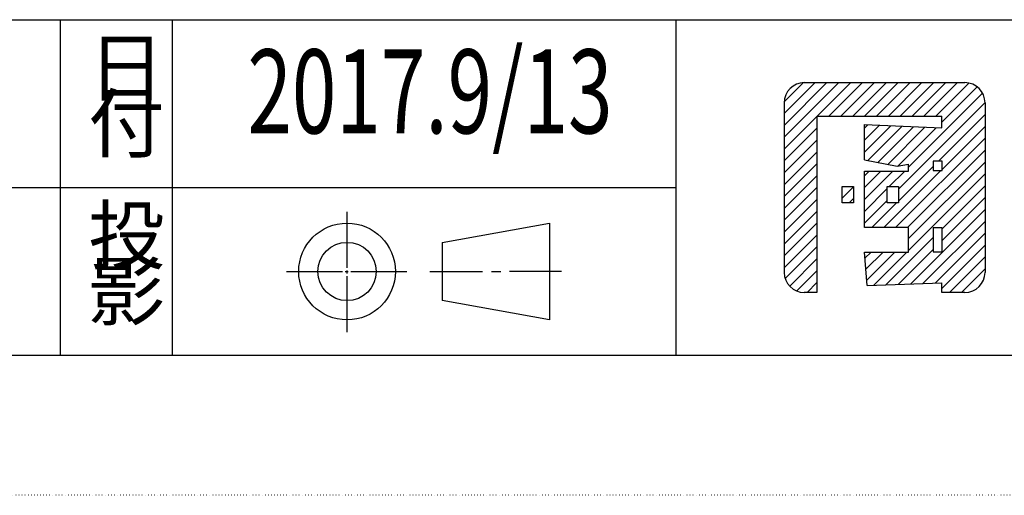
# Model space of a CAD drawing. Extents: x 30756 to 34856, y 2176 to 5046.
# Drawn here: x 34166 to 34518, y 2176 to 2346 of the extents above; entities that cross this region are included whole.
import ezdxf

# ---------------------------------------------------------------- set-up
doc = ezdxf.new("R2010")
doc.units = 0
doc.header["$MEASUREMENT"] = 0
doc.linetypes.add('CENTER2', pattern=[23, 20, -1, 1, -1])
doc.linetypes.add('DOT', pattern=[1, 0, -1])
doc.layers.get('0').update_dxf_attribs({"linetype": 'CONTINUOUS'})
doc.styles.get("Standard").update_dxf_attribs({"font": 'txt.shx', "width": 0.7, "bigfont": 'bigfont.shx'})
doc.styles.add('STYLE1', font='ＭＳ Ｐゴシック')

# ---------------------------------------------------------------- blocks, each defined once
blk = doc.blocks.new('C0')
at = {"color": 4, "linetype": 'DOT'}
blk.add_line((34855.66, 2175.8), (30755.66, 2175.8), dxfattribs=at)
blk = doc.blocks.new('C1')
at = {"color": 7, "linetype": 'Continuous'}
blk.add_line((34780.66, 2225.8), (30830.66, 2225.8), dxfattribs=at)
blk = doc.blocks.new('C2')
at = {"color": 7, "linetype": 'Continuous'}
for p, q in [((33200.66, 2345.8), (34780.66, 2345.8)), ((34180.66, 2345.8), (34180.66, 2225.8)), ((34220.66, 2345.8), (34220.66, 2225.8)), ((34400.66, 2345.8), (34400.66, 2225.8)), ((34030.66, 2285.8), (34400.66, 2285.8))]:
    blk.add_line(p, q, dxfattribs=at)
at = {"color": 7, "linetype": 'Continuous', "style": 'STYLE1'}
for s, p in [('日', (34190.66, 2318.71)), ('付', (34190.66, 2298.71)), ('投', (34190.66, 2258.71)), ('影', (34190.66, 2238.71))]:
    blk.add_text(s, height=20, dxfattribs=at).set_placement(p)
blk = doc.blocks.new('C46')
at = {"color": 7, "linetype": 'Continuous'}
for p, q in [((34446.56, 2323.3), (34503.96, 2323.3)), ((34439.38, 2316.12), (34439.38, 2255.47)), ((34511.13, 2316.12), (34511.13, 2255.47)), ((34451.07, 2311.3), (34451.07, 2248.3)), ((34451.07, 2311.3), (34495.67, 2311.3)), ((34468.04, 2295.76), (34468.04, 2308.31)), ((34468.04, 2308.31), (34495.67, 2307.09)), ((34495.67, 2307.09), (34495.67, 2311.3)), ((34468.04, 2295.76), (34479.71, 2293.4)), ((34495.78, 2295.27), (34492.6, 2295.27)), ((34492.6, 2295.27), (34492.6, 2291.87)), ((34495.78, 2291.87), (34495.78, 2295.27)), ((34468.04, 2271.47), (34468.04, 2291.68)), ((34468.04, 2291.68), (34483.8, 2291.68)), ((34479.71, 2293.4), (34483.8, 2294.1)), ((34483.8, 2291.68), (34483.8, 2294.1)), ((34492.6, 2291.87), (34495.78, 2291.87)), ((34460.04, 2280.28), (34460.04, 2286.19)), ((34460.04, 2286.19), (34464.1, 2286.19)), ((34464.1, 2286.19), (34464.1, 2280.28)), ((34476.17, 2280.28), (34476.17, 2286.19)), ((34476.17, 2286.19), (34480.23, 2286.19)), ((34480.23, 2286.19), (34480.23, 2280.28)), ((34464.1, 2280.28), (34460.04, 2280.28)), ((34480.23, 2280.28), (34476.17, 2280.28)), ((34483.78, 2271.47), (34468.04, 2271.47)), ((34483.78, 2262.71), (34483.78, 2271.47)), ((34492.6, 2271.47), (34492.6, 2262.78)), ((34492.6, 2271.47), (34495.67, 2271.47)), ((34495.67, 2271.47), (34495.67, 2262.78)), ((34468.04, 2262.71), (34483.78, 2262.71)), ((34469.02, 2250.73), (34468.04, 2262.71)), ((34492.6, 2262.78), (34495.67, 2262.78)), ((34469.02, 2250.73), (34495.67, 2251.72)), ((34495.67, 2248.3), (34495.67, 2251.72)), ((34451.07, 2248.3), (34446.56, 2248.3)), ((34503.96, 2248.3), (34495.67, 2248.3))]:
    blk.add_line(p, q, dxfattribs=at)
for centre, start, end in [((34446.56, 2316.12), 90, 180), ((34503.96, 2316.12), 0, 90), ((34446.56, 2255.47), 180, -90), ((34503.96, 2255.47), -90, 0)]:
    blk.add_arc(centre, 7.18, start, end, dxfattribs=at)
blk = doc.blocks.new('C47')
at = {"color": 4, "linetype": 'Continuous'}
for p, q in [((34439.38, 2312.27), (34450.41, 2323.3)), ((34439.38, 2308.03), (34454.65, 2323.3)), ((34439.38, 2303.78), (34458.9, 2323.3)), ((34439.43, 2316.56), (34446.13, 2323.25)), ((34451.14, 2311.3), (34463.14, 2323.3)), ((34455.38, 2311.3), (34467.38, 2323.3)), ((34459.62, 2311.3), (34471.62, 2323.3)), ((34463.87, 2311.3), (34475.87, 2323.3)), ((34468.11, 2311.3), (34480.11, 2323.3)), ((34472.35, 2311.3), (34484.35, 2323.3)), ((34476.59, 2311.3), (34488.59, 2323.3)), ((34480.84, 2311.3), (34492.84, 2323.3)), ((34485.08, 2311.3), (34497.08, 2323.3)), ((34489.32, 2311.3), (34501.32, 2323.3)), ((34493.57, 2311.3), (34505.41, 2323.14)), ((34483.8, 2293.04), (34510.25, 2319.5)), ((34495.67, 2309.16), (34508.3, 2321.79)), ((34480.23, 2285.23), (34511.13, 2316.14)), ((34494.5, 2295.27), (34511.13, 2311.9)), ((34439.38, 2299.54), (34451.07, 2311.23)), ((34468.04, 2306.99), (34469.31, 2308.25)), ((34439.38, 2295.3), (34451.07, 2306.98)), ((34468.04, 2302.74), (34473.37, 2308.07)), ((34468.04, 2298.5), (34477.43, 2307.89)), ((34469.29, 2295.51), (34481.5, 2307.71)), ((34472.82, 2294.8), (34485.56, 2307.53)), ((34476.35, 2294.08), (34489.62, 2307.35)), ((34479.95, 2293.44), (34493.68, 2307.17)), ((34495.78, 2292.3), (34511.13, 2307.65)), ((34439.38, 2291.06), (34451.07, 2302.74)), ((34479.19, 2271.47), (34511.13, 2303.41)), ((34439.38, 2286.81), (34451.07, 2298.5)), ((34483.43, 2271.47), (34511.13, 2299.17)), ((34439.38, 2282.57), (34451.07, 2294.26)), ((34483.78, 2267.57), (34511.13, 2294.93)), ((34468.04, 2290.01), (34469.7, 2291.68)), ((34468.04, 2285.77), (34473.95, 2291.68)), ((34468.04, 2281.53), (34478.19, 2291.68)), ((34474.95, 2271.47), (34495.36, 2291.87)), ((34476.94, 2286.19), (34482.43, 2291.68)), ((34480.23, 2280.99), (34492.6, 2293.36)), ((34483.78, 2263.33), (34511.13, 2290.68)), ((34439.38, 2278.33), (34451.07, 2290.01)), ((34439.38, 2274.09), (34451.07, 2285.77)), ((34460.04, 2282.02), (34464.1, 2286.07)), ((34468.04, 2277.29), (34476.17, 2285.42)), ((34495.67, 2270.98), (34511.13, 2286.44)), ((34439.38, 2269.84), (34451.07, 2281.53)), ((34462.55, 2280.28), (34464.1, 2281.83)), ((34468.04, 2273.04), (34476.17, 2281.18)), ((34470.7, 2271.47), (34479.52, 2280.28)), ((34495.67, 2266.73), (34511.13, 2282.2)), ((34439.38, 2265.6), (34451.07, 2277.29)), ((34484.49, 2251.31), (34511.13, 2277.95)), ((34488.89, 2251.47), (34511.13, 2273.71)), ((34439.38, 2261.36), (34451.07, 2273.04)), ((34439.38, 2257.12), (34451.07, 2268.8)), ((34475.67, 2250.98), (34492.6, 2267.9)), ((34493.3, 2251.63), (34511.13, 2269.47)), ((34439.77, 2253.26), (34451.07, 2264.56)), ((34468.22, 2260.5), (34470.43, 2262.71)), ((34468.54, 2256.58), (34474.68, 2262.71)), ((34468.86, 2252.65), (34478.92, 2262.71)), ((34471.27, 2250.82), (34483.16, 2262.71)), ((34480.08, 2251.14), (34492.6, 2263.66)), ((34495.67, 2249.76), (34511.13, 2265.23)), ((34441.34, 2250.58), (34451.07, 2260.31)), ((34498.45, 2248.3), (34511.13, 2260.98)), ((34443.83, 2248.84), (34451.07, 2256.07)), ((34502.69, 2248.3), (34511.13, 2256.74)), ((34447.54, 2248.3), (34451.07, 2251.83))]:
    blk.add_line(p, q, dxfattribs=at)

msp = doc.modelspace()

# ---------------------------------------------------------------- linework, layer by layer
at = {"color": 3, "linetype": 'CENTER2'}
for p, q in [((34283.15864, 2234.13003), (34283.15864, 2277.46337)), ((34261.49197, 2255.7967), (34304.8253, 2255.7967)), ((34312.7419, 2255.7967), (34331.59975, 2255.7967)), ((34334.72475, 2255.7967), (34338.05808, 2255.7967)), ((34359.82523, 2255.7967), (34341.18308, 2255.7967))]:
    msp.add_line(p, q, dxfattribs=at)
at = {"color": 4, "linetype": 'Continuous'}
for p, q in [((34317.1169, 2266.21358), (34355.45023, 2273.0883)), ((34355.45023, 2273.0883), (34355.45023, 2238.50511)), ((34317.1169, 2266.21358), (34317.1169, 2245.37983)), ((34355.45023, 2238.50511), (34317.1169, 2245.37983))]:
    msp.add_line(p, q, dxfattribs=at)
for radius in [17.29159, 10.41687]:
    msp.add_circle((34283.15864, 2255.7967), radius, dxfattribs=at)

# ---------------------------------------------------------------- block references
for name in ['C0', 'C47']:
    msp.add_blockref(name, (0, 0), dxfattribs=at)
at = {"color": 7, "linetype": 'Continuous'}
for name in ['C1', 'C46']:
    msp.add_blockref(name, (0, 0), dxfattribs=at)
at = {"color": 7, "linetype": 'CENTER2'}
msp.add_blockref('C2', (0, 0), dxfattribs=at)

# ---------------------------------------------------------------- texts
at = {"color": 7, "linetype": 'Continuous', "width": 0.7}
msp.add_text('2017.9/13', height=30, dxfattribs=at).set_placement((34247.53356, 2305.1717))

doc.saveas('drawing.dxf')
